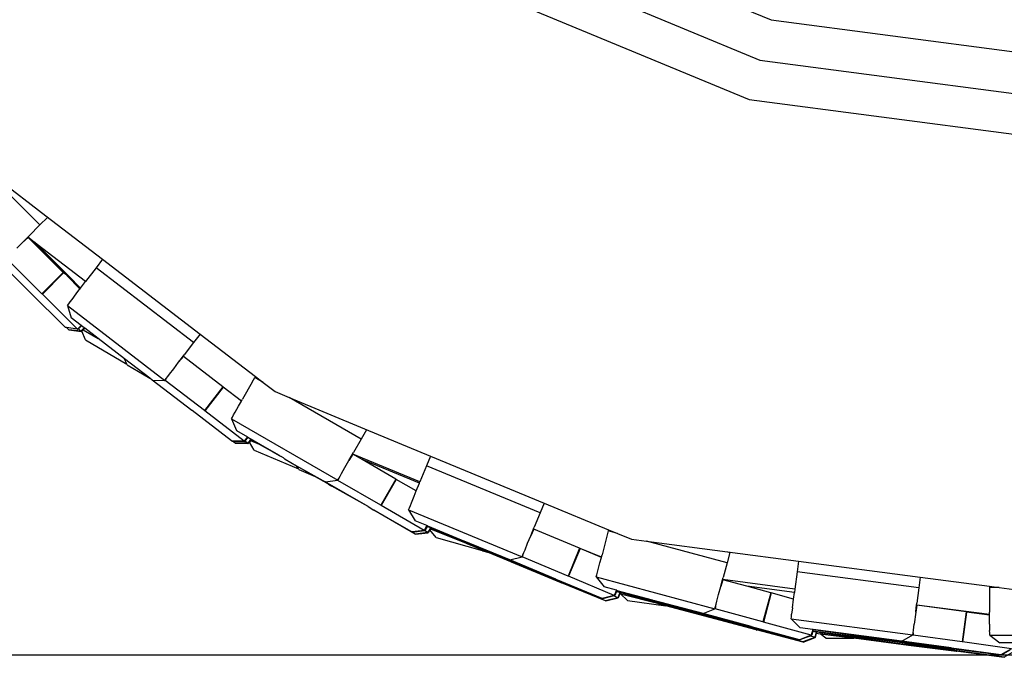
# Model space of a CAD drawing. Units: inches. Extents: x 61 to 478, y -85 to 120.
# Drawn here: x 97 to 106, y -79 to -73 of the extents above; entities that cross this region are included whole.
import ezdxf

# ---------------------------------------------------------------- set-up
doc = ezdxf.new("R2010")
doc.units = ezdxf.units.IN
doc.header["$MEASUREMENT"] = 0
doc.layers.add('Edges', color=7, linetype='Continuous')

# ---------------------------------------------------------------- blocks, each defined once
blk = doc.blocks.new('teardrop trailer rs')
at = {"layer": 'Edges'}
for p, q in [((-42.6358, -36.0805), (-40.5884, -36.9284)), ((-42.8296, -36.4068), (-40.6905, -37.2926)), ((-43.0152, -36.7259), (-40.7871, -37.6486)), ((-40.5884, -36.9284), (-38.3912, -37.2174)), ((-40.6905, -37.2926), (-38.3951, -37.5946)), ((-40.7871, -37.6486), (-38.3961, -37.9631)), ((-47.7262, -38.2508), (-47.1402, -38.7003)), ((-47.194, -38.7829), (-47.7262, -38.2508)), ((-47.1258, -38.7147), (-47.194, -38.7829)), ((-47.1402, -38.7003), (-47.1258, -38.7147)), ((-47.1402, -38.7003), (-46.628, -39.0933)), ((-47.194, -38.7829), (-47.2922, -38.8817)), ((-47.4029, -38.9935), (-47.351, -38.941)), ((-47.3017, -38.8956), (-47.351, -38.941)), ((-47.351, -38.941), (-47.3224, -38.9121)), ((-47.3224, -38.9121), (-47.2922, -38.8817)), ((-47.3022, -38.8947), (-47.3224, -38.9121)), ((-47.3017, -38.8956), (-47.3022, -38.8947)), ((-47.2759, -38.9148), (-47.3022, -38.8947)), ((-46.9838, -39.2121), (-47.3017, -38.8956)), ((-47.2759, -38.9148), (-47.2767, -38.9156)), ((-47.2759, -38.9148), (-46.9838, -39.2121)), ((-47.2574, -38.9291), (-47.2759, -38.9148)), ((-46.9528, -39.2324), (-47.2574, -38.9291)), ((-46.9683, -39.2222), (-47.2574, -38.9291)), ((-47.2358, -38.9457), (-47.2574, -38.9291)), ((-47.2358, -38.9457), (-46.9528, -39.2324)), ((-47.2176, -38.9596), (-47.2358, -38.9457)), ((-46.9372, -39.2425), (-47.2176, -38.9596)), ((-46.7816, -39.2941), (-47.2176, -38.9596)), ((-47.2893, -39.3876), (-47.5943, -39.084)), ((-47.1762, -39.4045), (-47.4941, -39.0881)), ((-46.628, -39.0933), (-46.6867, -39.1697)), ((-46.628, -39.0933), (-45.7474, -39.7689)), ((-46.9838, -39.2121), (-47.1762, -39.4045)), ((-46.98, -39.2146), (-47.1724, -39.4071)), ((-46.98, -39.2146), (-46.9838, -39.2121)), ((-46.9691, -39.2231), (-46.98, -39.2146)), ((-46.9683, -39.2222), (-46.9691, -39.2231)), ((-46.9555, -39.2351), (-46.9691, -39.2231)), ((-46.9683, -39.2222), (-46.9644, -39.2248)), ((-46.9555, -39.2351), (-46.9644, -39.2248)), ((-46.6867, -39.1697), (-46.7816, -39.2941)), ((-45.8061, -39.8453), (-46.6867, -39.1697)), ((-46.9528, -39.2324), (-46.9555, -39.2351)), ((-46.9523, -39.2383), (-46.9555, -39.2351)), ((-46.9489, -39.2349), (-46.9528, -39.2324)), ((-46.9489, -39.2349), (-46.9523, -39.2383)), ((-46.8322, -39.3607), (-46.9523, -39.2383)), ((-46.8314, -39.3597), (-46.9523, -39.2383)), ((-46.938, -39.2434), (-46.9489, -39.2349)), ((-46.9372, -39.2425), (-46.938, -39.2434)), ((-46.828, -39.3552), (-46.938, -39.2434)), ((-46.938, -39.2434), (-46.8272, -39.3542)), ((-46.9372, -39.2425), (-46.9333, -39.2451)), ((-46.8272, -39.3542), (-46.9333, -39.2451)), ((-46.8272, -39.3542), (-46.7816, -39.2941)), ((-47.2855, -39.3901), (-47.2893, -39.3876)), ((-46.9676, -39.7066), (-47.2855, -39.3901)), ((-47.1724, -39.4071), (-47.1762, -39.4045)), ((-46.8664, -39.406), (-46.8322, -39.3607)), ((-46.8322, -39.3607), (-46.8314, -39.3597)), ((-46.8314, -39.3597), (-46.828, -39.3552)), ((-46.828, -39.3552), (-46.8272, -39.3542)), ((-46.8545, -39.7235), (-47.1724, -39.4071)), ((-46.9338, -39.4955), (-46.92, -39.477)), ((-46.92, -39.477), (-46.9041, -39.4558)), ((-46.9041, -39.4558), (-46.8664, -39.406)), ((-46.9456, -39.5113), (-46.9338, -39.4955)), ((-46.9456, -39.5113), (-46.0649, -40.1869)), ((-46.9456, -39.5113), (-46.9134, -39.6216)), ((-46.8225, -39.6914), (-46.9134, -39.6216)), ((-46.9661, -39.7069), (-46.9676, -39.7066)), ((-46.9661, -39.7069), (-46.9642, -39.7088)), ((-46.9528, -39.7106), (-46.9642, -39.7088)), ((-46.9365, -39.7269), (-46.9528, -39.7106)), ((-46.8536, -39.7241), (-46.9528, -39.7106)), ((-46.935, -39.7273), (-46.9365, -39.7269)), ((-46.935, -39.7273), (-46.9332, -39.7291)), ((-46.9332, -39.7291), (-46.8195, -39.7463)), ((-46.8234, -39.7438), (-46.9332, -39.7291)), ((-46.8225, -39.6914), (-46.8545, -39.7235)), ((-46.8536, -39.7241), (-46.8545, -39.7235)), ((-46.8216, -39.6921), (-46.8536, -39.7241)), ((-46.8536, -39.7241), (-46.8515, -39.7255)), ((-46.846, -39.7214), (-46.8515, -39.7255)), ((-46.8515, -39.7255), (-46.8506, -39.726)), ((-46.846, -39.7214), (-46.8506, -39.726)), ((-46.8196, -39.6936), (-46.846, -39.7214)), ((-46.8188, -39.6942), (-46.846, -39.7214)), ((-46.8234, -39.7438), (-46.846, -39.7214)), ((-46.7934, -39.7138), (-46.8234, -39.7438)), ((-46.8222, -39.744), (-46.8234, -39.7438)), ((-46.8216, -39.6921), (-46.8225, -39.6914)), ((-46.7925, -39.7144), (-46.8222, -39.744)), ((-46.8222, -39.744), (-46.8204, -39.7458)), ((-46.8196, -39.6936), (-46.8216, -39.6921)), ((-46.8165, -39.7433), (-46.8204, -39.7458)), ((-46.8204, -39.7458), (-46.8195, -39.7463)), ((-46.8188, -39.6942), (-46.8196, -39.6936)), ((-46.8165, -39.7433), (-46.8195, -39.7463)), ((-46.7934, -39.7138), (-46.8188, -39.6942)), ((-46.8033, -39.7301), (-46.8165, -39.7433)), ((-46.783, -39.8199), (-46.8165, -39.7433)), ((-46.7906, -39.7159), (-46.8033, -39.7301)), ((-46.7897, -39.7165), (-46.8033, -39.7301)), ((-46.8033, -39.7301), (-46.6678, -39.8101)), ((-46.7925, -39.7144), (-46.7934, -39.7138)), ((-46.7906, -39.7159), (-46.7925, -39.7144)), ((-46.7897, -39.7165), (-46.7906, -39.7159)), ((-46.6678, -39.8101), (-46.7897, -39.7165)), ((-46.783, -39.8199), (-46.4092, -40.0405)), ((-46.4302, -39.9923), (-46.6678, -39.8101)), ((-45.8061, -39.8453), (-45.8906, -39.9562)), ((-45.7474, -39.7689), (-45.8061, -39.8453)), ((-45.7474, -39.7689), (-45.247, -40.1528)), ((-46.4092, -40.0405), (-46.4302, -39.9923)), ((-46.2012, -40.1681), (-46.4302, -39.9923)), ((-45.9858, -40.0816), (-45.9412, -40.0227)), ((-45.8985, -39.9716), (-45.9412, -40.0227)), ((-45.9412, -40.0227), (-45.9166, -39.9903)), ((-45.9166, -39.9903), (-45.8906, -39.9562)), ((-45.8993, -39.971), (-45.9166, -39.9903)), ((-45.8985, -39.9716), (-45.8993, -39.971)), ((-45.5425, -40.2447), (-45.8985, -39.9716)), ((-46.4063, -40.047), (-46.4092, -40.0405)), ((-46.4063, -40.047), (-46.2012, -40.1681)), ((-46.0234, -40.1314), (-45.9858, -40.0816)), ((-46.1789, -40.1851), (-46.2012, -40.1681)), ((-45.8223, -40.4583), (-46.1789, -40.1851)), ((-46.1789, -40.1851), (-46.0649, -40.1869)), ((-46.0649, -40.1869), (-46.0532, -40.1711)), ((-46.0641, -40.1875), (-46.0649, -40.1869)), ((-46.0532, -40.1711), (-46.0641, -40.1875)), ((-45.7079, -40.4603), (-46.0641, -40.1875)), ((-46.0532, -40.1711), (-46.0393, -40.1526)), ((-46.0393, -40.1526), (-46.0234, -40.1314)), ((-45.2766, -40.2043), (-45.3635, -40.3562)), ((-45.2766, -40.2043), (-45.2527, -40.1627)), ((-45.247, -40.1528), (-45.2527, -40.1627)), ((-45.1777, -40.206), (-45.2527, -40.1627)), ((-45.247, -40.1528), (-45.1777, -40.206)), ((-45.5425, -40.2447), (-45.7079, -40.4603)), ((-45.5389, -40.2475), (-45.704, -40.4628)), ((-45.5389, -40.2475), (-45.5425, -40.2447)), ((-45.3738, -40.3742), (-45.5389, -40.2475)), ((-45.1777, -40.206), (-45.0693, -40.2891)), ((-45.0693, -40.2891), (-44.9432, -40.3413)), ((-45.4001, -40.4204), (-45.3738, -40.3742)), ((-45.3738, -40.3742), (-45.3635, -40.3562)), ((-44.9432, -40.3413), (-44.2609, -40.6239)), ((-44.2914, -40.7175), (-44.9432, -40.3413)), ((-45.8184, -40.4608), (-45.8223, -40.4583)), ((-45.4622, -40.7336), (-45.8184, -40.4608)), ((-45.704, -40.4628), (-45.7079, -40.4603)), ((-45.3479, -40.7356), (-45.704, -40.4628)), ((-45.4309, -40.4748), (-45.4001, -40.4204)), ((-45.4649, -40.5354), (-45.4553, -40.5182)), ((-45.4649, -40.5354), (-44.5036, -41.0903)), ((-45.4649, -40.5354), (-45.4187, -40.6407)), ((-45.4553, -40.5182), (-45.444, -40.498)), ((-45.444, -40.498), (-45.4309, -40.4748)), ((-45.4187, -40.6407), (-45.3192, -40.6982)), ((-44.2432, -40.6341), (-44.2914, -40.7175)), ((-44.2609, -40.6239), (-44.2432, -40.6341)), ((-44.2609, -40.6239), (-43.6644, -40.8708)), ((-45.347, -40.7362), (-45.4622, -40.7336)), ((-45.4622, -40.7336), (-45.4589, -40.7358)), ((-45.4545, -40.736), (-45.4589, -40.7358)), ((-45.4304, -40.7541), (-45.4545, -40.736)), ((-45.4545, -40.736), (-45.344, -40.7381)), ((-45.347, -40.7362), (-45.4545, -40.736)), ((-45.3192, -40.6982), (-45.3479, -40.7356)), ((-45.347, -40.7362), (-45.3479, -40.7356)), ((-45.3183, -40.6987), (-45.347, -40.7362)), ((-45.347, -40.7362), (-45.3449, -40.7375)), ((-45.3425, -40.7362), (-45.3449, -40.7375)), ((-45.3449, -40.7375), (-45.344, -40.7381)), ((-45.3425, -40.7362), (-45.344, -40.7381)), ((-45.3162, -40.7019), (-45.3425, -40.7362)), ((-45.3168, -40.7559), (-45.3425, -40.7362)), ((-45.3192, -40.6982), (-45.3183, -40.6987)), ((-45.3183, -40.6987), (-45.3161, -40.7)), ((-45.2881, -40.7185), (-45.3168, -40.7559)), ((-45.3161, -40.7), (-45.3162, -40.7019)), ((-45.3151, -40.7005), (-45.3162, -40.7019)), ((-45.3162, -40.7019), (-45.2881, -40.7185)), ((-45.3161, -40.7), (-45.3151, -40.7005)), ((-45.2872, -40.719), (-45.3158, -40.7563)), ((-45.3151, -40.7005), (-45.03, -40.8653)), ((-45.2916, -40.7306), (-45.3023, -40.7446)), ((-45.2851, -40.7222), (-45.2916, -40.7306)), ((-45.2916, -40.7306), (-45.2121, -40.7644)), ((-45.2881, -40.7185), (-45.2872, -40.719)), ((-45.285, -40.7203), (-45.2872, -40.719)), ((-45.285, -40.7203), (-45.2851, -40.7222)), ((-45.2841, -40.7208), (-45.2851, -40.7222)), ((-45.2121, -40.7644), (-45.2851, -40.7222)), ((-45.2841, -40.7208), (-45.285, -40.7203)), ((-45.03, -40.8653), (-45.2841, -40.7208)), ((-44.2914, -40.7175), (-44.3608, -40.8385)), ((-45.4304, -40.7541), (-45.4278, -40.7561)), ((-45.3168, -40.7559), (-45.4304, -40.7541)), ((-45.4278, -40.7561), (-45.3129, -40.7584)), ((-45.3158, -40.7563), (-45.4278, -40.7561)), ((-45.3158, -40.7563), (-45.3168, -40.7559)), ((-45.3158, -40.7563), (-45.3138, -40.7579)), ((-45.3023, -40.7446), (-45.3138, -40.7579)), ((-45.3138, -40.7579), (-45.3129, -40.7584)), ((-45.3023, -40.7446), (-45.3129, -40.7584)), ((-45.2581, -40.8177), (-45.3023, -40.7446)), ((-45.2581, -40.8177), (-44.8591, -40.9871)), ((-45.2121, -40.7644), (-45.03, -40.8653)), ((-45.03, -40.8653), (-45.0261, -40.8679)), ((-45.0261, -40.8679), (-45.0147, -40.8744)), ((-45.0147, -40.8744), (-45.0142, -40.8756)), ((-44.995, -40.8882), (-45.0142, -40.8756)), ((-44.995, -40.8882), (-44.9836, -40.8947)), ((-44.9836, -40.8947), (-44.9831, -40.8959)), ((-44.9792, -40.8985), (-44.9831, -40.8959)), ((-44.9792, -40.8985), (-44.8767, -40.958)), ((-44.4388, -40.9753), (-44.4023, -40.9111)), ((-44.3667, -40.8551), (-44.4023, -40.9111)), ((-44.4023, -40.9111), (-44.3821, -40.8757)), ((-44.3821, -40.8757), (-44.3608, -40.8385)), ((-44.3673, -40.8541), (-44.3821, -40.8757)), ((-44.3667, -40.8551), (-44.3673, -40.8541)), ((-43.761, -41.1052), (-44.3673, -40.8541)), ((-44.2837, -40.9031), (-44.3667, -40.8551)), ((-43.766, -41.1175), (-44.2837, -40.9031)), ((-43.9783, -41.0796), (-44.2837, -40.9031)), ((-43.6644, -40.8708), (-43.7013, -40.9599)), ((-43.6644, -40.8708), (-42.6389, -41.2955)), ((-44.8591, -40.9871), (-44.8767, -40.958)), ((-44.8767, -40.958), (-44.7072, -41.0558)), ((-44.8767, -40.958), (-44.6377, -41.0923)), ((-44.8557, -40.9928), (-44.8591, -40.9871)), ((-44.8557, -40.9928), (-44.7072, -41.0558)), ((-44.4697, -41.0297), (-44.4388, -40.9753)), ((-43.7013, -40.9599), (-43.761, -41.1052)), ((-42.6758, -41.3846), (-43.7013, -40.9599)), ((-44.7072, -41.0558), (-44.6066, -41.1126)), ((-44.6377, -41.0923), (-44.6336, -41.0951)), ((-44.6336, -41.0951), (-44.6169, -41.1034)), ((-44.6169, -41.1034), (-44.5036, -41.0903)), ((-44.5036, -41.0903), (-44.494, -41.0731)), ((-44.5027, -41.0908), (-44.5036, -41.0903)), ((-44.494, -41.0731), (-44.5027, -41.0908)), ((-44.1143, -41.3153), (-44.5027, -41.0908)), ((-44.494, -41.0731), (-44.4827, -41.0528)), ((-44.4827, -41.0528), (-44.4697, -41.0297)), ((-43.9783, -41.0796), (-44.1143, -41.3153)), ((-43.9744, -41.0822), (-44.1105, -41.3179)), ((-43.9744, -41.0822), (-43.9783, -41.0796)), ((-43.7942, -41.1864), (-43.9744, -41.0822)), ((-44.228, -41.3283), (-44.6169, -41.1034)), ((-44.5889, -41.1217), (-44.6169, -41.1034)), ((-44.6066, -41.1126), (-44.6025, -41.1154)), ((-44.6025, -41.1154), (-44.5889, -41.1217)), ((-44.5858, -41.1238), (-44.5889, -41.1217)), ((-44.5858, -41.1238), (-44.5578, -41.142)), ((-44.228, -41.3283), (-44.5858, -41.1238)), ((-44.228, -41.3283), (-44.5578, -41.142)), ((-43.7942, -41.1864), (-43.766, -41.1175)), ((-43.766, -41.1175), (-43.761, -41.1052)), ((-43.8374, -41.2929), (-43.8139, -41.2349)), ((-43.8139, -41.2349), (-43.7942, -41.1864)), ((-44.228, -41.3283), (-44.1777, -41.3611)), ((-43.8043, -41.5758), (-44.1777, -41.3611)), ((-43.8354, -41.5555), (-44.1777, -41.3611)), ((-44.1105, -41.3179), (-44.1143, -41.3153)), ((-43.7222, -41.5424), (-44.1105, -41.3179)), ((-43.8632, -41.3574), (-43.8559, -41.3391)), ((-43.8632, -41.3574), (-42.8377, -41.7821)), ((-43.8632, -41.3574), (-43.8037, -41.4558)), ((-43.8559, -41.3391), (-43.8473, -41.3175)), ((-43.8473, -41.3175), (-43.8374, -41.2929)), ((-42.6389, -41.2955), (-42.6758, -41.3846)), ((-42.6389, -41.2955), (-42.0562, -41.5368)), ((-42.6758, -41.3846), (-42.7288, -41.5136)), ((-43.6976, -41.5), (-43.8037, -41.4558)), ((-43.6976, -41.5), (-43.7222, -41.5424)), ((-43.6967, -41.5004), (-43.7212, -41.5429)), ((-43.6963, -41.507), (-43.719, -41.5443)), ((-43.6963, -41.507), (-43.7182, -41.5449)), ((-43.6967, -41.5004), (-43.6976, -41.5)), ((-43.6943, -41.5014), (-43.6967, -41.5004)), ((-43.6943, -41.5014), (-43.6963, -41.507)), ((-43.6933, -41.5018), (-43.6963, -41.507)), ((-43.6665, -41.5203), (-43.6963, -41.507)), ((-43.6933, -41.5018), (-43.6943, -41.5014)), ((-43.6933, -41.5018), (-43.3893, -41.6284)), ((-43.6665, -41.5203), (-43.6903, -41.5632)), ((-43.6656, -41.5208), (-43.6903, -41.5632)), ((-43.6716, -41.5383), (-43.688, -41.5646)), ((-43.6716, -41.5383), (-43.6871, -41.5652)), ((-43.6652, -41.5273), (-43.6716, -41.5383)), ((-43.6159, -41.608), (-43.6716, -41.5383)), ((-43.6656, -41.5208), (-43.6665, -41.5203)), ((-43.6656, -41.5208), (-43.6632, -41.5217)), ((-43.6632, -41.5217), (-43.6652, -41.5273)), ((-43.6622, -41.5221), (-43.6652, -41.5273)), ((-43.6652, -41.5273), (-43.3424, -41.659)), ((-43.6632, -41.5217), (-43.6622, -41.5221)), ((-43.6622, -41.5221), (-43.3583, -41.6487)), ((-43.6622, -41.5221), (-43.3735, -41.6387)), ((-42.7327, -41.5312), (-42.7605, -41.591)), ((-42.7451, -41.5533), (-42.7288, -41.5136)), ((-42.7336, -41.5306), (-42.7451, -41.5533)), ((-42.7327, -41.5312), (-42.7336, -41.5306)), ((-42.3187, -41.7036), (-42.7327, -41.5312)), ((-42.0562, -41.5368), (-42.0592, -41.5478)), ((-42.0562, -41.5368), (-41.9755, -41.5702)), ((-43.7212, -41.5429), (-43.8354, -41.5555)), ((-43.8323, -41.5575), (-43.8354, -41.5555)), ((-43.7212, -41.5429), (-43.8323, -41.5575)), ((-43.8323, -41.5575), (-43.7211, -41.5452)), ((-43.6903, -41.5632), (-43.8043, -41.5758)), ((-43.8012, -41.5778), (-43.8043, -41.5758)), ((-43.6903, -41.5632), (-43.8012, -41.5778)), ((-43.8012, -41.5778), (-43.6871, -41.5652)), ((-43.7222, -41.5424), (-43.7212, -41.5429)), ((-43.7212, -41.5429), (-43.719, -41.5443)), ((-43.7211, -41.5452), (-43.7182, -41.5449)), ((-43.6903, -41.5632), (-43.7211, -41.5452)), ((-43.719, -41.5443), (-43.7182, -41.5449)), ((-43.6903, -41.5632), (-43.688, -41.5646)), ((-43.688, -41.5646), (-43.6871, -41.5652)), ((-43.6159, -41.608), (-43.1986, -41.7234)), ((-43.3893, -41.6284), (-43.3855, -41.6309)), ((-42.7884, -41.6595), (-42.7605, -41.591)), ((-42.7605, -41.591), (-42.7451, -41.5533)), ((-42.0592, -41.5478), (-42.1162, -41.7637)), ((-41.9755, -41.5702), (-42.0592, -41.5478)), ((-41.9755, -41.5702), (-41.8493, -41.6225)), ((-41.8493, -41.6225), (-41.714, -41.6403)), ((-43.3855, -41.6309), (-43.3758, -41.6349)), ((-43.3758, -41.6349), (-43.3735, -41.6387)), ((-43.3758, -41.6349), (-42.9714, -41.8033)), ((-42.9484, -41.81), (-43.3758, -41.6349)), ((-43.3696, -41.6413), (-43.3735, -41.6387)), ((-42.9204, -41.8283), (-43.3696, -41.6413)), ((-43.3696, -41.6413), (-42.9714, -41.8033)), ((-43.3583, -41.6487), (-43.3544, -41.6512)), ((-43.3544, -41.6512), (-43.3447, -41.6553)), ((-43.3447, -41.6553), (-43.3424, -41.659)), ((-43.3447, -41.6553), (-42.9403, -41.8236)), ((-43.3386, -41.6616), (-43.3424, -41.659)), ((-43.202, -41.7191), (-43.3386, -41.6616)), ((-43.3386, -41.6616), (-42.9403, -41.8236)), ((-42.8218, -41.7422), (-42.8119, -41.7175)), ((-42.8119, -41.7175), (-42.7884, -41.6595)), ((-42.3187, -41.7036), (-42.4228, -41.955)), ((-42.3148, -41.7062), (-42.4189, -41.9576)), ((-42.3148, -41.7062), (-42.3187, -41.7036)), ((-42.1222, -41.7863), (-42.3148, -41.7062)), ((-42.1216, -41.7841), (-42.3148, -41.7062)), ((-41.714, -41.6403), (-40.9818, -41.7366)), ((-40.987, -41.835), (-41.714, -41.6403)), ((-43.1986, -41.7234), (-43.202, -41.7191)), ((-43.1515, -41.74), (-43.202, -41.7191)), ((-43.1949, -41.728), (-43.1986, -41.7234)), ((-43.1949, -41.728), (-43.1515, -41.74)), ((-42.8893, -41.8486), (-43.1515, -41.74)), ((-42.9714, -41.8033), (-42.9683, -41.8047)), ((-42.9683, -41.8047), (-42.9672, -41.806)), ((-42.9672, -41.806), (-42.5338, -41.9827)), ((-42.9484, -41.81), (-42.8377, -41.7821)), ((-42.8377, -41.7821), (-42.8305, -41.7637)), ((-42.8369, -41.7826), (-42.8377, -41.7821)), ((-42.8305, -41.7637), (-42.8369, -41.7826)), ((-42.4228, -41.955), (-42.8369, -41.7826)), ((-42.8305, -41.7637), (-42.8218, -41.7422)), ((-42.135, -41.8353), (-42.1222, -41.7863)), ((-42.1222, -41.7863), (-42.1216, -41.7841)), ((-42.1216, -41.7841), (-42.1162, -41.7637)), ((-40.962, -41.7419), (-40.987, -41.835)), ((-40.9818, -41.7366), (-40.962, -41.7419)), ((-40.9818, -41.7366), (-40.3417, -41.8208)), ((-42.5338, -41.9827), (-42.9484, -41.81)), ((-42.9403, -41.8236), (-42.9373, -41.825)), ((-42.9373, -41.825), (-42.9361, -41.8263)), ((-42.9361, -41.8263), (-42.4874, -42.013)), ((-42.9173, -41.8303), (-42.9204, -41.8283)), ((-42.9173, -41.8303), (-42.916, -41.83)), ((-42.5027, -42.0031), (-42.916, -41.83)), ((-42.5185, -41.9927), (-42.916, -41.83)), ((-42.4874, -42.013), (-42.8893, -41.8486)), ((-42.1507, -41.8959), (-42.135, -41.8353)), ((-40.987, -41.835), (-41.0228, -41.9699)), ((-40.3417, -41.8208), (-40.3543, -41.9164)), ((-40.3417, -41.8208), (-39.2413, -41.9655)), ((-42.5299, -41.9853), (-42.5338, -41.9827)), ((-42.4189, -41.9576), (-42.4228, -41.955)), ((-42.0051, -42.1301), (-42.4189, -41.9576)), ((-42.168, -41.9634), (-42.1631, -41.9442)), ((-42.168, -41.9634), (-41.0958, -42.2505)), ((-42.168, -41.9634), (-42.0961, -42.0532)), ((-42.1631, -41.9442), (-42.1574, -41.9217)), ((-42.1574, -41.9217), (-42.1507, -41.8959)), ((-41.0337, -42.0114), (-41.0228, -41.9699)), ((-40.3543, -41.9164), (-40.3744, -42.0728)), ((-39.2538, -42.0611), (-40.3543, -41.9164)), ((-39.2413, -41.9655), (-39.2538, -42.0611)), ((-39.2413, -41.9655), (-38.6159, -42.0478)), ((-42.1155, -42.1579), (-42.5299, -41.9853)), ((-42.5185, -41.9927), (-42.5146, -41.9953)), ((-42.5146, -41.9953), (-42.5132, -41.9949)), ((-42.1155, -42.1579), (-42.5132, -41.9949)), ((-42.4988, -42.0056), (-42.5027, -42.0031)), ((-42.0844, -42.1782), (-42.4988, -42.0056)), ((-42.4874, -42.013), (-42.4835, -42.0156)), ((-42.4835, -42.0156), (-42.4821, -42.0152)), ((-42.0844, -42.1782), (-42.4821, -42.0152)), ((-41.9855, -42.0833), (-42.0961, -42.0532)), ((-41.0628, -42.1224), (-41.0441, -42.0508)), ((-41.0245, -41.9882), (-41.0441, -42.0508)), ((-41.0441, -42.0508), (-41.0337, -42.0114)), ((-41.0253, -41.9872), (-41.0337, -42.0114)), ((-41.0245, -41.9882), (-41.0253, -41.9872)), ((-40.3744, -42.0728), (-41.0253, -41.9872)), ((-40.8073, -42.0472), (-41.0245, -41.9882)), ((-40.3784, -42.1036), (-40.8073, -42.0472)), ((-40.5918, -42.1056), (-40.8073, -42.0472)), ((-40.3744, -42.0728), (-40.3784, -42.1036)), ((-39.2538, -42.0611), (-39.2717, -42.1996)), ((-38.6159, -42.0478), (-38.5293, -42.0592)), ((-38.6159, -42.0478), (-38.6159, -42.0592)), ((-38.5293, -42.0592), (-38.6159, -42.0592)), ((-38.6159, -42.0592), (-38.6152, -42.2826)), ((-38.5293, -42.0592), (-38.3939, -42.077)), ((-42.0051, -42.1301), (-42.1155, -42.1579)), ((-42.1155, -42.1579), (-42.1124, -42.1599)), ((-42.0106, -42.1349), (-42.1124, -42.1599)), ((-41.9736, -42.151), (-42.0844, -42.1782)), ((-41.9707, -42.1522), (-42.0813, -42.1802)), ((-42.0813, -42.1802), (-41.9698, -42.1528)), ((-42.0018, -42.1319), (-42.0106, -42.1349)), ((-42.0106, -42.1349), (-42.0009, -42.1325)), ((-41.9736, -42.151), (-42.0106, -42.1349)), ((-41.9855, -42.0833), (-42.0051, -42.1301)), ((-42.0051, -42.1301), (-42.0039, -42.1305)), ((-41.9845, -42.0836), (-42.0039, -42.1305)), ((-42.0039, -42.1305), (-42.0018, -42.1319)), ((-41.9853, -42.0949), (-42.0018, -42.1319)), ((-42.0018, -42.1319), (-42.0009, -42.1325)), ((-41.9853, -42.0949), (-42.0009, -42.1325)), ((-41.9845, -42.0836), (-41.9855, -42.0833)), ((-41.9849, -42.0938), (-41.9853, -42.0949)), ((-41.9544, -42.1036), (-41.9853, -42.0949)), ((-41.9821, -42.0843), (-41.9849, -42.0938)), ((-41.9811, -42.0845), (-41.9849, -42.0938)), ((-41.9849, -42.0938), (-41.6473, -42.1811)), ((-41.9544, -42.1036), (-41.9849, -42.0938)), ((-41.9821, -42.0843), (-41.9845, -42.0836)), ((-41.9811, -42.0845), (-41.9821, -42.0843)), ((-41.9811, -42.0845), (-41.6631, -42.1708)), ((-41.9544, -42.1036), (-41.9736, -42.151)), ((-41.9534, -42.1039), (-41.9736, -42.151)), ((-41.9736, -42.151), (-41.9707, -42.1522)), ((-41.9538, -42.1141), (-41.9707, -42.1522)), ((-41.9707, -42.1522), (-41.9698, -42.1528)), ((-41.9538, -42.1141), (-41.9698, -42.1528)), ((-41.9534, -42.1039), (-41.9544, -42.1036)), ((-41.951, -42.1046), (-41.9538, -42.1141)), ((-41.95, -42.1048), (-41.9538, -42.1141)), ((-41.9489, -42.1154), (-41.9538, -42.1141)), ((-41.951, -42.1046), (-41.9534, -42.1039)), ((-41.95, -42.1048), (-41.951, -42.1046)), ((-41.1739, -42.311), (-41.95, -42.1048)), ((-41.95, -42.1048), (-41.632, -42.1911)), ((-41.8847, -42.1771), (-41.9489, -42.1154)), ((-41.9489, -42.1154), (-41.6162, -42.2014)), ((-41.0786, -42.1831), (-41.0628, -42.1224)), ((-40.5918, -42.1056), (-40.6622, -42.3685)), ((-40.5879, -42.1082), (-40.6583, -42.371)), ((-40.5879, -42.1082), (-40.5918, -42.1056)), ((-40.3859, -42.163), (-40.5879, -42.1082)), ((-40.3859, -42.163), (-40.3784, -42.1036)), ((-42.0813, -42.1802), (-42.0844, -42.1782)), ((-41.8847, -42.1771), (-41.5397, -42.225)), ((-41.6631, -42.1708), (-41.6592, -42.1733)), ((-41.6592, -42.1733), (-41.6519, -42.1753)), ((-41.6519, -42.1753), (-41.6473, -42.1811)), ((-41.6519, -42.1753), (-41.2265, -42.2907)), ((-41.2019, -42.2927), (-41.6519, -42.1753)), ((-41.6434, -42.1836), (-41.6473, -42.1811)), ((-41.6434, -42.1836), (-41.2265, -42.2907)), ((-41.632, -42.1911), (-41.6281, -42.1936)), ((-41.6281, -42.1936), (-41.6208, -42.1956)), ((-41.6208, -42.1956), (-41.6162, -42.2014)), ((-41.6208, -42.1956), (-41.1954, -42.311)), ((-41.6123, -42.204), (-41.6162, -42.2014)), ((-41.5397, -42.225), (-41.6123, -42.204)), ((-41.6123, -42.204), (-41.1954, -42.311)), ((-41.1428, -42.3313), (-41.5397, -42.225)), ((-41.2019, -42.2927), (-41.0958, -42.2505)), ((-41.0958, -42.2505), (-41.091, -42.2313)), ((-41.0949, -42.2511), (-41.0958, -42.2505)), ((-41.091, -42.2313), (-41.0949, -42.2511)), ((-40.6622, -42.3685), (-41.0949, -42.2511)), ((-41.091, -42.2313), (-41.0852, -42.2088)), ((-41.0852, -42.2088), (-41.0786, -42.1831)), ((-40.3961, -42.244), (-40.403, -42.3)), ((-40.3961, -42.244), (-40.3859, -42.163)), ((-39.2712, -42.2184), (-39.2823, -42.2826)), ((-39.2823, -42.2826), (-39.2771, -42.2422)), ((-39.2771, -42.2422), (-39.2717, -42.1996)), ((-39.2721, -42.2178), (-39.2771, -42.2422)), ((-39.2721, -42.2178), (-39.2712, -42.2184)), ((-38.6151, -42.3042), (-39.2721, -42.2178)), ((-38.8272, -42.2788), (-39.2712, -42.2184)), ((-41.2265, -42.2907), (-41.2241, -42.2916)), ((-41.2241, -42.2916), (-41.2223, -42.2934)), ((-41.2223, -42.2934), (-40.3317, -42.5306)), ((-40.7686, -42.4105), (-41.2019, -42.2927)), ((-41.1954, -42.311), (-41.193, -42.3119)), ((-41.193, -42.3119), (-41.1912, -42.3137)), ((-41.1912, -42.3137), (-40.3006, -42.5509)), ((-41.1708, -42.313), (-41.1739, -42.311)), ((-41.1708, -42.313), (-41.1687, -42.3122)), ((-40.7375, -42.4308), (-41.1687, -42.3122)), ((-40.7533, -42.4204), (-41.1687, -42.3122)), ((-40.7222, -42.4408), (-41.1428, -42.3313)), ((-40.4081, -42.3428), (-40.4058, -42.3232)), ((-40.4058, -42.3232), (-40.403, -42.3)), ((-39.2823, -42.2826), (-39.2956, -42.3887)), ((-38.8272, -42.2788), (-38.8627, -42.5486)), ((-38.8233, -42.2813), (-38.8588, -42.5511)), ((-38.8233, -42.2813), (-38.8272, -42.2788)), ((-38.6151, -42.3097), (-38.8233, -42.2813)), ((-38.6151, -42.3042), (-38.6152, -42.2826)), ((-38.6151, -42.3097), (-38.6151, -42.3042)), ((-38.6147, -42.3896), (-38.6151, -42.3097)), ((-40.7647, -42.413), (-40.7686, -42.4105)), ((-40.3317, -42.5306), (-40.7647, -42.413)), ((-40.7533, -42.4204), (-40.7494, -42.423)), ((-40.7494, -42.423), (-40.7471, -42.4221)), ((-40.3317, -42.5306), (-40.7471, -42.4221)), ((-40.6583, -42.371), (-40.6622, -42.3685)), ((-40.2261, -42.4886), (-40.6583, -42.371)), ((-40.4081, -42.3428), (-39.3076, -42.4876)), ((-40.4081, -42.3428), (-40.3252, -42.4226)), ((-40.2121, -42.4381), (-40.3252, -42.4226)), ((-39.3025, -42.4448), (-39.2956, -42.3887)), ((-38.6147, -42.3896), (-38.6142, -42.4462)), ((-40.7336, -42.4333), (-40.7375, -42.4308)), ((-40.3006, -42.5509), (-40.7336, -42.4333)), ((-40.7222, -42.4408), (-40.7184, -42.4433)), ((-40.7184, -42.4433), (-40.7161, -42.4424)), ((-40.3006, -42.5509), (-40.7161, -42.4424)), ((-40.2261, -42.4886), (-40.3317, -42.5306)), ((-40.2373, -42.4971), (-40.3286, -42.5326)), ((-40.1936, -42.5093), (-40.3006, -42.5509)), ((-40.1915, -42.5107), (-40.2975, -42.5529)), ((-40.2975, -42.5529), (-40.1906, -42.5113)), ((-40.2225, -42.4904), (-40.2373, -42.4971)), ((-40.2373, -42.4971), (-40.2217, -42.491)), ((-40.1945, -42.5087), (-40.2373, -42.4971)), ((-40.2121, -42.4381), (-40.2261, -42.4886)), ((-40.2261, -42.4886), (-40.2247, -42.489)), ((-40.2111, -42.4383), (-40.2247, -42.489)), ((-40.2247, -42.489), (-40.2225, -42.4904)), ((-40.2117, -42.4537), (-40.2225, -42.4904)), ((-40.2225, -42.4904), (-40.2217, -42.491)), ((-40.2117, -42.4537), (-40.2217, -42.491)), ((-40.2111, -42.4383), (-40.2121, -42.4381)), ((-40.2113, -42.4522), (-40.2117, -42.4537)), ((-40.2117, -42.4537), (-40.181, -42.4584)), ((-40.2087, -42.4386), (-40.2113, -42.4522)), ((-40.2077, -42.4387), (-40.2113, -42.4522)), ((-39.3793, -42.5616), (-40.2113, -42.4522)), ((-40.2113, -42.4522), (-39.8611, -42.4961)), ((-40.2087, -42.4386), (-40.2111, -42.4383)), ((-40.2077, -42.4387), (-40.2087, -42.4386)), ((-39.4073, -42.5433), (-40.2077, -42.4387)), ((-40.2077, -42.4387), (-39.8808, -42.4832)), ((-40.181, -42.4584), (-40.1945, -42.5087)), ((-40.1936, -42.5093), (-40.1945, -42.5087)), ((-40.18, -42.4586), (-40.1936, -42.5093)), ((-40.1936, -42.5093), (-40.1915, -42.5107)), ((-40.1802, -42.4725), (-40.1915, -42.5107)), ((-40.1915, -42.5107), (-40.1906, -42.5113)), ((-40.1802, -42.4725), (-40.1906, -42.5113)), ((-40.181, -42.4584), (-40.18, -42.4586)), ((-40.1776, -42.4589), (-40.1802, -42.4725)), ((-40.1766, -42.459), (-40.1802, -42.4725)), ((-40.1802, -42.4725), (-40.1463, -42.477)), ((-40.18, -42.4586), (-40.1776, -42.4589)), ((-40.1776, -42.4589), (-40.1766, -42.459)), ((-40.1766, -42.459), (-39.8497, -42.5035)), ((-39.3793, -42.5616), (-40.1766, -42.459)), ((-40.094, -42.5154), (-40.1463, -42.477)), ((-40.1463, -42.477), (-39.83, -42.5164)), ((-39.8425, -42.5169), (-40.1463, -42.477)), ((-40.094, -42.5154), (-39.8425, -42.5169)), ((-39.8808, -42.4832), (-39.877, -42.4857)), ((-39.877, -42.4857), (-39.8725, -42.4864)), ((-39.8725, -42.4864), (-39.865, -42.4935)), ((-39.8725, -42.4864), (-39.4329, -42.5462)), ((-39.8611, -42.4961), (-39.865, -42.4935)), ((-39.865, -42.4935), (-39.4287, -42.5489)), ((-39.8497, -42.5035), (-39.8459, -42.5061)), ((-39.8459, -42.5061), (-39.8414, -42.5067)), ((-39.3482, -42.5819), (-39.8425, -42.5169)), ((-39.8414, -42.5067), (-39.8339, -42.5138)), ((-39.8414, -42.5067), (-39.4018, -42.5665)), ((-39.83, -42.5164), (-39.8339, -42.5138)), ((-39.8339, -42.5138), (-39.3976, -42.5692)), ((-39.4073, -42.5433), (-39.3076, -42.4876)), ((-39.3076, -42.4876), (-39.3053, -42.4679)), ((-39.3067, -42.4882), (-39.3076, -42.4876)), ((-39.3053, -42.4679), (-39.3067, -42.4882)), ((-38.8627, -42.5486), (-39.3067, -42.4882)), ((-39.3053, -42.4679), (-39.3025, -42.4448)), ((-38.614, -42.4695), (-38.6142, -42.4462)), ((-38.6137, -42.4893), (-38.614, -42.4695)), ((-38.6137, -42.4893), (-37.5038, -42.4892)), ((-38.6137, -42.4893), (-38.5212, -42.5577)), ((-40.3317, -42.5306), (-40.3286, -42.5326)), ((-40.3006, -42.5509), (-40.2975, -42.5529)), ((-39.4329, -42.5462), (-39.4312, -42.5467)), ((-39.4312, -42.5467), (-39.4287, -42.5489)), ((-39.4312, -42.5467), (-38.5145, -42.6673)), ((-39.4287, -42.5489), (-38.5145, -42.6673)), ((-38.9627, -42.6041), (-39.4073, -42.5433)), ((-39.4018, -42.5665), (-39.4001, -42.567)), ((-39.4001, -42.567), (-39.3976, -42.5692)), ((-39.4001, -42.567), (-38.4834, -42.6876)), ((-39.3976, -42.5692), (-38.4834, -42.6876)), ((-39.3762, -42.5636), (-39.3793, -42.5616)), ((-39.3762, -42.5636), (-39.3735, -42.5621)), ((-38.9316, -42.6244), (-39.3762, -42.5636)), ((-38.9436, -42.6166), (-39.3762, -42.5636)), ((-38.9125, -42.6369), (-39.3482, -42.5819)), ((-38.9588, -42.6067), (-38.9627, -42.6041)), ((-38.5145, -42.6673), (-38.9588, -42.6067)), ((-38.8588, -42.5511), (-38.8627, -42.5486)), ((-38.4154, -42.6119), (-38.8588, -42.5511)), ((-38.4068, -42.5585), (-38.5212, -42.5577)), ((-38.9474, -42.6141), (-38.9436, -42.6166)), ((-38.9405, -42.615), (-38.9474, -42.6141)), ((-38.9436, -42.6166), (-38.9405, -42.615)), ((-38.5145, -42.6673), (-38.9405, -42.615)), ((-38.9277, -42.627), (-38.9316, -42.6244)), ((-38.4834, -42.6876), (-38.9277, -42.627)), ((-38.9164, -42.6344), (-38.9125, -42.6369)), ((-38.9095, -42.6353), (-38.9164, -42.6344)), ((-38.9125, -42.6369), (-38.9095, -42.6353)), ((-38.4834, -42.6876), (-38.9095, -42.6353)), ((-38.4154, -42.6119), (-38.5145, -42.6673)), ((-38.5145, -42.6673), (-38.5114, -42.6693)), ((-38.4313, -42.6254), (-38.5114, -42.6693)), ((-38.3827, -42.6325), (-38.4834, -42.6876)), ((-38.4834, -42.6876), (-38.4803, -42.6896))]:
    blk.add_line(p, q, dxfattribs=at)

msp = doc.modelspace()

# ---------------------------------------------------------------- linework, layer by layer
msp.add_line((76.6052, -78.5907), (477.9413, -78.5907))

# ---------------------------------------------------------------- block references
msp.add_blockref('teardrop trailer rs', (144.5353, -35.9234))

doc.saveas('drawing.dxf')
